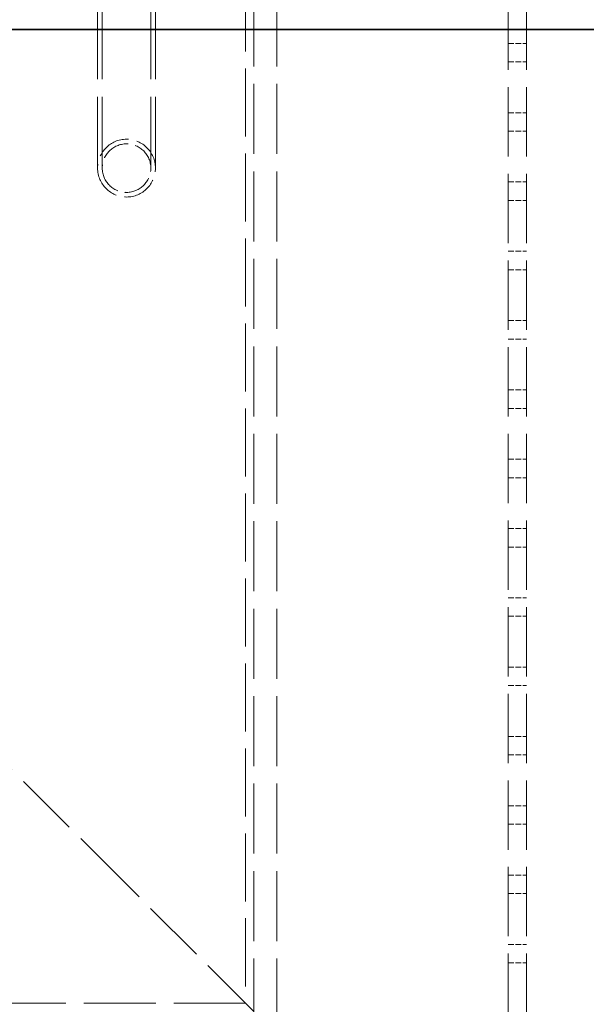
# Model space of a CAD drawing. Units: millimetres. Extents: x 0 to 7089, y 0 to 4158.
# Drawn here: x 2293 to 2538, y 2514 to 2940 of the extents above; entities that cross this region are included whole.
import ezdxf

# ---------------------------------------------------------------- set-up
doc = ezdxf.new("R2010")
doc.units = ezdxf.units.MM
doc.header["$LTSCALE"] = 14
doc.linetypes.add('DASHED', pattern=[0.2068, 0.1655, -0.0413])
doc.layers.add('Hidden (ISO)', color=1, linetype='DASHED', lineweight=18, true_color=0xff0000)
doc.layers.add('Visible (ISO)', color=7, linetype='Continuous', lineweight=35)

msp = doc.modelspace()

# ---------------------------------------------------------------- linework, layer by layer
at = {"layer": 'Hidden (ISO)', "ltscale": 13.07583}
for p, q in [((2394.56, 3291.2), (2394.56, 2231.2)), ((2404.56, 3291.2), (2404.56, 2231.2))]:
    msp.add_line(p, q, dxfattribs=at)
at = {"layer": 'Hidden (ISO)', "ltscale": 13.322544}
for p, q in [((2327.06, 2876.2), (2327.06, 3146.2)), ((2329.06, 2876.2), (2329.06, 3146.2)), ((2350.06, 2876.2), (2350.06, 3146.2)), ((2352.06, 2876.2), (2352.06, 3146.2))]:
    msp.add_line(p, q, dxfattribs=at)
at = {"layer": 'Hidden (ISO)', "ltscale": 12.952473}
for p, q in [((2504.56, 2431.2), (2504.56, 3031.2)), ((2512.56, 2431.2), (2512.56, 3031.2))]:
    msp.add_line(p, q, dxfattribs=at)
at = {"layer": 'Hidden (ISO)', "ltscale": 12.705759}
msp.add_line((2391.06, 3029.7), (2391.06, 2514.7), dxfattribs=at)
at = {"layer": 'Hidden (ISO)', "ltscale": 1.087772}
for p, q in [((2504.56, 2930.2), (2512.56, 2930.2)), ((2504.56, 2922.2), (2512.56, 2922.2)), ((2504.56, 2900.2), (2512.56, 2900.2)), ((2504.56, 2892.2), (2512.56, 2892.2)), ((2504.56, 2870.2), (2512.56, 2870.2)), ((2504.56, 2862.2), (2512.56, 2862.2)), ((2504.56, 2840.2), (2512.56, 2840.2)), ((2504.56, 2832.2), (2512.56, 2832.2)), ((2504.56, 2810.2), (2512.56, 2810.2)), ((2504.56, 2802.2), (2512.56, 2802.2)), ((2504.56, 2780.2), (2512.56, 2780.2)), ((2504.56, 2772.2), (2512.56, 2772.2)), ((2504.56, 2750.2), (2512.56, 2750.2)), ((2504.56, 2742.2), (2512.56, 2742.2)), ((2504.56, 2720.2), (2512.56, 2720.2)), ((2504.56, 2712.2), (2512.56, 2712.2)), ((2504.56, 2690.2), (2512.56, 2690.2)), ((2504.56, 2682.2), (2512.56, 2682.2)), ((2504.56, 2660.2), (2512.56, 2660.2)), ((2504.56, 2652.2), (2512.56, 2652.2)), ((2504.56, 2630.2), (2512.56, 2630.2)), ((2504.56, 2622.2), (2512.56, 2622.2)), ((2504.56, 2600.2), (2512.56, 2600.2)), ((2504.56, 2592.2), (2512.56, 2592.2)), ((2504.56, 2570.2), (2512.56, 2570.2)), ((2504.56, 2562.2), (2512.56, 2562.2)), ((2504.56, 2540.2), (2512.56, 2540.2)), ((2504.56, 2532.2), (2512.56, 2532.2))]:
    msp.add_line(p, q, dxfattribs=at)
at = {"layer": 'Hidden (ISO)', "ltscale": 12.095358}
for p, q in [((2339.56, 2566.2), (2284.56, 2621.2)), ((2394.56, 2511.2), (2339.56, 2566.2))]:
    msp.add_line(p, q, dxfattribs=at)
at = {"layer": 'Hidden (ISO)', "ltscale": 13.427397}
msp.add_line((2391.06, 2514.7), (2080.06, 2514.7), dxfattribs=at)
at = {"layer": 'Hidden (ISO)', "ltscale": 6.493471}
for start, end in [(0, 180), (180, 0)]:
    msp.add_arc((2339.56, 2876.2), 12.5, start, end, dxfattribs=at)
at = {"layer": 'Hidden (ISO)', "ltscale": 5.454499}
for start, end in [(0, 180), (180, 0)]:
    msp.add_arc((2339.56, 2876.2), 10.5, start, end, dxfattribs=at)
at = {"layer": 'Visible (ISO)'}
msp.add_line((2212.56, 2936.2), (2752.56, 2936.2), dxfattribs=at)

doc.saveas('drawing.dxf')
